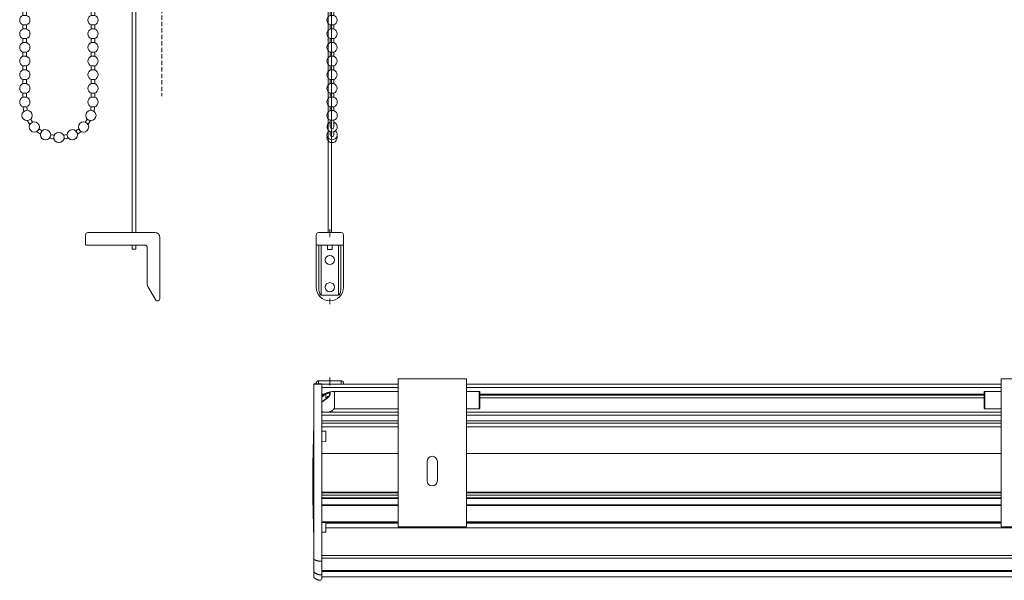
# Model space of a CAD drawing. Extents: x 1523 to 2214, y 1537 to 2162.
# Drawn here: x 1549 to 1982, y 1537 to 1784 of the extents above; entities that cross this region are included whole.
import ezdxf

# ---------------------------------------------------------------- set-up
doc = ezdxf.new("R2010")
doc.units = 0
doc.linetypes.add('CENTER', pattern=[0.6, 0.375, -0.075, 0.075, -0.075])
doc.linetypes.add('HIDDEN', pattern=[9.525, 6.35, -3.175])
for name, color, linetype, lineweight in [('HD001_Contour', 2, 'CONTINUOUS', 35), ('HD002_Contour_Thin', 11, 'CONTINUOUS', 20), ('HD003_Hidden', 4, 'HIDDEN', 20), ('HD008_Contour _Thin', 1, 'CONTINUOUS', 20), ('HD101_BK_Contour', 3, 'CONTINUOUS', 20)]:
    doc.layers.add(name, color=color, linetype=linetype, lineweight=lineweight)

# ---------------------------------------------------------------- blocks, each defined once
blk = doc.blocks.new('*U31')
at = {"layer": 'HD008_Contour _Thin'}
for p, q in [((-0.8, 3), (-0.8, 1.21)), ((-0.8, 3), (-0.8, 1.21)), ((0.8, 1.21), (-0.8, 1.21)), ((0.8, 3), (0.8, 1.21)), ((0.8, 3), (0.8, 1.21)), ((-0.8, -3), (0.8, -3))]:
    blk.add_line(p, q, dxfattribs=at)
for start, end in [(110.8275, 180), (0, 69.1725), (180, 249.1725), (290.8275, 0)]:
    blk.add_arc((0, -0.9), 2.25, start, end, dxfattribs=at)
blk = doc.blocks.new('*U32')
at = {"layer": 'HD001_Contour', "color": 0, "linetype": 'ByBlock', "lineweight": -2, "transparency": 16777216}
for p in [(0, 306), (0, 300), (0, 294), (0, 288), (0, 282), (0, 276), (0, 270), (0, 264), (0, 258), (0, 252), (0, 246), (0, 240), (0, 234), (0, 228), (0, 222), (0, 216), (0, 210), (0, 204), (0, 198), (0, 192), (0, 186), (0, 180), (0, 174), (0, 168), (0, 162), (0, 156), (0, 150), (0, 144), (0, 138), (0, 132), (0, 126), (0, 120), (0, 114), (0, 108), (0, 102), (0, 96), (0, 90), (0, 84), (0, 78), (0, 72), (0, 66), (0, 60), (0, 54), (0, 48), (0, 42), (0, 36), (0, 30), (0, 24), (0, 18), (0, 12), (0, 6), (0, 0)]:
    blk.add_blockref('*U31', p, dxfattribs=at)
blk = doc.blocks.new('*U33')
at = {"layer": 'HD008_Contour _Thin'}
for p, q in [((-0.8, 3), (-0.8, 1.21)), ((-0.8, 3), (-0.8, 1.21)), ((0.8, 1.21), (-0.8, 1.21)), ((0.8, 3), (0.8, 1.21)), ((0.8, 3), (0.8, 1.21)), ((-0.8, -3), (0.8, -3))]:
    blk.add_line(p, q, dxfattribs=at)
for start, end in [(110.8275, 180), (0, 69.1725), (180, 249.1725), (290.8275, 0)]:
    blk.add_arc((0, -0.9), 2.25, start, end, dxfattribs=at)
blk = doc.blocks.new('*U34')
at = {"layer": 'HD001_Contour', "color": 0, "linetype": 'ByBlock', "lineweight": -2, "transparency": 16777216}
for p in [(0, 306), (0, 300), (0, 294), (0, 288), (0, 282), (0, 276), (0, 270), (0, 264), (0, 258), (0, 252), (0, 246), (0, 240), (0, 234), (0, 228), (0, 222), (0, 216), (0, 210), (0, 204), (0, 198), (0, 192), (0, 186), (0, 180), (0, 174), (0, 168), (0, 162), (0, 156), (0, 150), (0, 144), (0, 138), (0, 132), (0, 126), (0, 120), (0, 114), (0, 108), (0, 102), (0, 96), (0, 90), (0, 84), (0, 78), (0, 72), (0, 66), (0, 60), (0, 54), (0, 48), (0, 42), (0, 36), (0, 30), (0, 24), (0, 18), (0, 12), (0, 6), (0, 0)]:
    blk.add_blockref('*U33', p, dxfattribs=at)
blk = doc.blocks.new('*U35')
at = {"layer": 'HD008_Contour _Thin'}
for p, q in [((-0.8, 3), (-0.8, 1.21)), ((-0.8, 3), (-0.8, 1.21)), ((0.8, 1.21), (-0.8, 1.21)), ((0.8, 3), (0.8, 1.21)), ((0.8, 3), (0.8, 1.21)), ((-0.8, -3), (0.8, -3))]:
    blk.add_line(p, q, dxfattribs=at)
for start, end in [(110.8275, 180), (0, 69.1725), (180, 249.1725), (290.8275, 0)]:
    blk.add_arc((0, -0.9), 2.25, start, end, dxfattribs=at)
blk = doc.blocks.new('*U36')
at = {"layer": 'HD001_Contour', "color": 0, "linetype": 'ByBlock', "lineweight": -2, "transparency": 16777216}
for p in [(0, 306), (0, 300), (0, 294), (0, 288), (0, 282), (0, 276), (0, 270), (0, 264), (0, 258), (0, 252), (0, 246), (0, 240), (0, 234), (0, 228), (0, 222), (0, 216), (0, 210), (0, 204), (0, 198), (0, 192), (0, 186), (0, 180), (0, 174), (0, 168), (0, 162), (0, 156), (0, 150), (0, 144), (0, 138), (0, 132), (0, 126), (0, 120), (0, 114), (0, 108), (0, 102), (0, 96), (0, 90), (0, 84), (0, 78), (0, 72), (0, 66), (0, 60), (0, 54), (0, 48), (0, 42), (0, 36), (0, 30), (0, 24), (0, 18), (0, 12), (0, 6), (0, 0)]:
    blk.add_blockref('*U35', p, dxfattribs=at)

msp = doc.modelspace()

# ---------------------------------------------------------------- linework, layer by layer
at = {"layer": 'HD002_Contour_Thin', "linetype": 'Continuous'}
for p, q in [((1684.8, 1689.85), (1684.8, 2064.8)), ((1686.4, 1689.85), (1686.4, 2064.8)), ((1598.74, 1689.85), (1598.74, 1798.41)), ((1598.74, 1689.85), (1598.74, 1798.41)), ((1600.34, 1689.85), (1600.34, 1798.51)), ((1600.34, 1689.85), (1600.34, 1798.51)), ((1679.6, 1684.85), (1679.6, 1688.85)), ((1680.6, 1689.85), (1690.6, 1689.85)), ((1691.6, 1684.85), (1691.6, 1688.85)), ((1598.74, 1682.6), (1598.74, 1684.35)), ((1598.74, 1682.6), (1598.74, 1684.35)), ((1600.34, 1682.6), (1600.34, 1684.35)), ((1600.34, 1682.6), (1600.34, 1684.35)), ((1679.6, 1665.85), (1679.6, 1684.85)), ((1680.1, 1684.35), (1691.1, 1684.35)), ((1680.8, 1684.35), (1680.8, 1665)), ((1681.8, 1684.35), (1681.8, 1662.41)), ((1684.6, 1682.45), (1684.6, 1684.35)), ((1686.6, 1682.45), (1686.6, 1684.35)), ((1689.4, 1684.35), (1689.4, 1662.41)), ((1690.4, 1665), (1690.4, 1684.35)), ((1691.6, 1684.85), (1691.6, 1665.85)), ((1598.74, 1682.6), (1600.34, 1682.6)), ((1684.6, 1682.45), (1686.6, 1682.45)), ((1681.8, 1662.41), (1689.4, 1662.41)), ((1678.6, 1623.14), (1678.6, 1547.34)), ((1678.6, 1623.14), (1681.6, 1623.14)), ((1678.8, 1623.34), (1681.6, 1623.34)), ((1680.6, 1623.34), (1678.8, 1623.34)), ((1679.6, 1623.34), (1679.6, 1623.64)), ((1679.6, 1623.64), (1679.6, 1623.34)), ((1680.6, 1624.64), (1690.6, 1624.64)), ((1680.6, 1624.64), (1690.6, 1624.64)), ((1680.6, 1623.34), (1680.6, 1624.64)), ((1680.6, 1623.34), (1681.6, 1623.34)), ((1681.6, 1623.34), (1681.95, 1623.34)), ((1681.6, 1623.34), (1681.95, 1623.34)), ((1681.6, 1623.34), (1681.6, 1623.27)), ((1681.6, 1623.14), (1681.6, 1623.27)), ((1681.95, 1623.34), (1682.1, 1623.34)), ((1682.1, 1623.34), (1682.1, 1547.34)), ((1682.1, 1623.34), (1682.1, 1547.34)), ((1715.6, 1623.14), (1682.1, 1623.14)), ((1690.6, 1624.64), (1690.6, 1623.14)), ((1691.6, 1623.64), (1691.6, 1623.14)), ((1980.6, 1623.14), (1745.6, 1623.14)), ((1715.6, 1621.74), (1682.1, 1621.74)), ((1682.1, 1618.84), (1683.36, 1618.84)), ((1682.1, 1618.84), (1683.36, 1618.84)), ((1682.1, 1618.36), (1682.68, 1618.36)), ((1683.91, 1619.15), (1683.7, 1619.04)), ((1683.8, 1616.64), (1683.8, 1618.74)), ((1685.6, 1618.85), (1685.6, 1618.85)), ((1687.6, 1619.99), (1715.6, 1619.99)), ((1687.6, 1619.99), (1687.6, 1619.19)), ((1687.6, 1619.19), (1687.6, 1613.85)), ((1980.6, 1621.74), (1745.6, 1621.74)), ((1745.6, 1619.99), (1751.28, 1619.99)), ((1751.28, 1619.99), (1751.28, 1619.19)), ((1751.28, 1619.19), (1751.28, 1612.39)), ((1751.48, 1619.79), (1751.48, 1619.64)), ((1751.48, 1619.77), (1751.48, 1619.54)), ((1751.48, 1619.64), (1751.48, 1619.58)), ((1751.48, 1619.58), (1751.48, 1619.51)), ((1751.48, 1619.54), (1751.48, 1619.54)), ((1751.48, 1619.54), (1751.48, 1619.03)), ((1751.48, 1619.51), (1751.48, 1619.03)), ((1751.48, 1619.03), (1751.48, 1614.13)), ((1751.48, 1619.03), (1751.48, 1618.35)), ((1751.48, 1618.84), (1973.21, 1618.84)), ((1751.48, 1618.84), (1973.21, 1618.84)), ((1751.48, 1618.36), (1973.21, 1618.36)), ((1973.21, 1619.54), (1973.21, 1619.79)), ((1973.21, 1619.58), (1973.21, 1619.79)), ((1973.21, 1619.51), (1973.21, 1619.58)), ((1973.21, 1619.51), (1973.21, 1619.54)), ((1973.21, 1619.03), (1973.21, 1619.51)), ((1973.21, 1619.43), (1973.21, 1619.51)), ((1973.21, 1619.03), (1973.21, 1619.43)), ((1973.21, 1618.35), (1973.21, 1619.03)), ((1973.21, 1618.25), (1973.21, 1619.03)), ((1980.6, 1619.99), (1973.41, 1619.99)), ((1973.41, 1619.19), (1973.41, 1619.99)), ((1973.41, 1612.39), (1973.41, 1619.19)), ((1683.7, 1616.58), (1683.7, 1616.58)), ((1751.48, 1618.35), (1751.48, 1618.19)), ((1751.48, 1618.19), (1751.48, 1614.21)), ((1751.48, 1617.14), (1973.21, 1617.14)), ((1751.48, 1614.21), (1751.48, 1614.05)), ((1751.48, 1614.13), (1751.48, 1612.94)), ((1751.48, 1614.05), (1751.48, 1613.37)), ((1973.21, 1618.19), (1973.21, 1618.35)), ((1973.21, 1614.13), (1973.21, 1618.25)), ((1973.21, 1614.21), (1973.21, 1618.19)), ((1973.21, 1614.05), (1973.21, 1614.21)), ((1973.21, 1612.94), (1973.21, 1614.13)), ((1973.21, 1613.37), (1973.21, 1614.05)), ((1682.1, 1610.89), (1715.6, 1610.89)), ((1682.1, 1610.89), (1715.6, 1610.89)), ((1686.7, 1611.7), (1686.7, 1611.58)), ((1686.7, 1611.58), (1686.7, 1611.23)), ((1686.7, 1611.23), (1686.7, 1610.89)), ((1687.6, 1613.85), (1687.6, 1613.2)), ((1687.6, 1613.2), (1687.6, 1612.39)), ((1687.6, 1612.39), (1715.6, 1612.39)), ((1745.6, 1612.39), (1751.28, 1612.39)), ((1745.6, 1610.89), (1980.6, 1610.89)), ((1745.6, 1610.89), (1980.6, 1610.89)), ((1751.48, 1613.37), (1751.48, 1613.36)), ((1751.48, 1613.36), (1751.48, 1612.88)), ((1751.48, 1612.94), (1751.48, 1612.84)), ((1751.48, 1612.88), (1751.48, 1612.75)), ((1751.48, 1612.84), (1751.48, 1612.67)), ((1751.48, 1612.75), (1751.48, 1612.59)), ((1751.48, 1612.67), (1751.48, 1612.61)), ((1973.21, 1613.36), (1973.21, 1613.37)), ((1973.21, 1612.96), (1973.21, 1613.36)), ((1973.21, 1612.88), (1973.21, 1612.96)), ((1973.21, 1612.87), (1973.21, 1612.94)), ((1973.21, 1612.81), (1973.21, 1612.88)), ((1973.21, 1612.59), (1973.21, 1612.87)), ((1973.21, 1612.59), (1973.21, 1612.81)), ((1980.6, 1612.39), (1973.41, 1612.39)), ((1682.1, 1609.59), (1715.6, 1609.59)), ((1682.1, 1607.14), (1715.6, 1607.14)), ((1682.1, 1606.06), (1715.6, 1606.06)), ((1745.6, 1609.59), (1980.6, 1609.59)), ((1745.6, 1607.14), (1980.6, 1607.14)), ((1745.6, 1606.06), (1980.6, 1606.06)), ((1678.57, 1556.42), (1678.57, 1604.25)), ((1682.1, 1604.4), (1715.6, 1604.4)), ((1682.1, 1602.6), (1683.9, 1602.55)), ((1682.1, 1602.6), (1683.9, 1602.55)), ((1683.9, 1602.55), (1683.9, 1601.55)), ((1683.9, 1601.55), (1683.9, 1601.55)), ((1683.9, 1601.55), (1683.9, 1598.93)), ((1745.6, 1604.4), (1980.6, 1604.4)), ((1682.1, 1597.88), (1683.9, 1597.92)), ((1682.1, 1597.88), (1683.9, 1597.92)), ((1683.9, 1598.93), (1683.9, 1598.93)), ((1683.9, 1598.93), (1683.9, 1597.92)), ((1682.1, 1592.77), (1715.6, 1592.77)), ((1745.6, 1592.77), (1980.6, 1592.77)), ((1715.6, 1575.67), (1682.1, 1575.67)), ((1715.6, 1575.44), (1682.1, 1575.44)), ((1980.6, 1575.67), (1745.6, 1575.67)), ((1980.6, 1575.44), (1745.6, 1575.44)), ((1715.6, 1574.44), (1682.1, 1574.44)), ((1715.6, 1573.19), (1682.1, 1573.19)), ((1715.6, 1572.99), (1682.1, 1572.99)), ((1980.6, 1574.44), (1745.6, 1574.44)), ((1980.6, 1573.19), (1745.6, 1573.19)), ((1980.6, 1572.99), (1745.6, 1572.99)), ((1715.6, 1570.09), (1682.1, 1570.09)), ((1715.6, 1569.89), (1682.1, 1569.89)), ((1980.6, 1570.09), (1745.6, 1570.09)), ((1980.6, 1569.89), (1745.6, 1569.89)), ((1682.1, 1562.64), (1715.6, 1562.64)), ((1682.1, 1562.34), (1715.6, 1562.34)), ((1683.9, 1562.34), (1683.9, 1561.75)), ((1745.6, 1562.64), (1980.6, 1562.64)), ((1745.6, 1562.34), (1980.6, 1562.34)), ((1682.1, 1558.08), (1683.9, 1558.12)), ((1682.1, 1558.08), (1683.9, 1558.12)), ((1683.9, 1562.06), (1715.6, 1562.06)), ((1683.9, 1561.75), (1683.9, 1561.75)), ((1683.9, 1561.75), (1683.9, 1559.13)), ((1683.9, 1559.99), (2042.3, 1559.99)), ((1683.9, 1559.13), (1683.9, 1559.13)), ((1683.9, 1559.13), (1683.9, 1558.12)), ((1745.6, 1562.06), (1980.6, 1562.06)), ((1678.6, 1547.34), (1678.6, 1546.34)), ((1678.6, 1546.34), (1678.6, 1541.11)), ((1678.6, 1546.34), (1678.6, 1541.11)), ((1682.1, 1547.82), (2044.1, 1547.82)), ((1682.1, 1547.34), (1682.1, 1545.7)), ((1682.1, 1546.74), (2044.1, 1546.74)), ((1682.1, 1545.7), (1682.1, 1540.36)), ((1682.1, 1545.7), (1682.1, 1540.36)), ((1678.6, 1541.11), (1678.6, 1540.82)), ((1678.6, 1540.82), (1678.6, 1538.44)), ((1678.6, 1540.82), (1678.6, 1538.44)), ((2044.1, 1541.29), (1682.1, 1541.29)), ((2044.1, 1540.89), (1682.1, 1540.89)), ((1681.6, 1536.99), (1681.6, 1536.94)), ((1682.1, 1540.36), (1682.1, 1539.88)), ((1682.1, 1539.88), (1682.1, 1538.14)), ((1682.1, 1539.88), (1682.1, 1538.14)), ((1682.1, 1538.54), (2044.1, 1538.54)), ((1682.1, 1538.14), (1682.1, 1537.49)), ((1682.1, 1538.14), (1682.1, 1537.49))]:
    msp.add_line(p, q, dxfattribs=at)
at = {"layer": 'HD002_Contour_Thin', "linetype": 'CENTER'}
for p, q in [((1685.6, 1691.35), (1685.6, 1687.85)), ((1685.6, 1688.85), (1685.6, 1691.35)), ((1685.6, 1660.85), (1685.6, 1658.35)), ((1685.6, 1626.14), (1685.6, 1623.64)), ((1685.6, 1622.64), (1685.6, 1626.14))]:
    msp.add_line(p, q, dxfattribs=at)
at = {"layer": 'HD002_Contour_Thin', "linetype": 'Continuous'}
msp.add_lwpolyline([(1609.52, 1659.85, -0.263022), (1609.1, 1660.1), (1605.61, 1666.14, -0.131652), (1605.34, 1667.14), (1605.34, 1683.35, 0.414214), (1604.34, 1684.35), (1578.74, 1684.35, -0.414214), (1578.24, 1684.85), (1578.24, 1688.85, -0.414214), (1579.24, 1689.85), (1608.84, 1689.85, -0.414214), (1610.84, 1687.85), (1610.84, 1660.85, -0.414214), (1609.84, 1659.85), (1609.53, 1659.85)], format="xyb", dxfattribs=at)
msp.add_lwpolyline([(1685.6, 1618.85), (1685.58, 1618.72), (1685.52, 1618.51), (1685.41, 1618.26), (1685.24, 1617.99), (1685.02, 1617.69), (1684.74, 1617.38), (1684.42, 1617.07), (1684.04, 1616.79), (1683.7, 1616.58)], dxfattribs=at)
for centre, radius, start, end in [((1680.6, 1688.85), 1, 90, 180), ((1690.6, 1688.85), 1, 0, 90), ((1680.1, 1684.85), 0.5, 180, 270), ((1691.1, 1684.85), 0.5, 270, 0), ((1685.6, 1677.85), 2, 0, 180), ((1685.6, 1677.85), 2, 180, 0), ((1685.6, 1665.85), 2, 0, 180), ((1685.6, 1665.85), 6, 180, 0), ((1685.6, 1665.85), 2, 180, 0), ((1678.8, 1623.14), 0.2, 90, 180), ((1678.8, 1623.14), 0.2, 90, 180), ((1680.6, 1623.64), 1, 165, 180), ((1680.6, 1623.64), 1, 165, 180), ((1680.6, 1623.64), 1, 156.6667, 165), ((1680.6, 1623.64), 1, 156.6667, 165), ((1680.6, 1623.64), 1, 150, 156.6667), ((1680.6, 1623.64), 1, 150, 156.6667), ((1680.6, 1623.64), 1, 141.4286, 150), ((1680.6, 1623.64), 1, 141.4286, 150), ((1680.6, 1623.64), 1, 135, 141.4286), ((1680.6, 1623.64), 1, 135, 141.4286), ((1680.6, 1623.64), 1, 126, 135), ((1680.6, 1623.64), 1, 126, 135), ((1680.6, 1623.64), 1, 120, 126), ((1680.6, 1623.64), 1, 120, 126), ((1680.6, 1623.64), 1, 110, 120), ((1680.6, 1623.64), 1, 110, 120), ((1680.6, 1623.64), 1, 105, 110), ((1680.6, 1623.64), 1, 105, 110), ((1680.6, 1623.64), 1, 90, 105), ((1680.6, 1623.64), 1, 90, 105), ((1690.6, 1623.64), 1, 75, 90), ((1690.6, 1623.64), 1, 75, 90), ((1690.6, 1623.64), 1, 68.8241, 75), ((1690.6, 1623.64), 1, 68.8241, 75), ((1690.6, 1623.64), 1, 59.9999, 68.8241), ((1690.6, 1623.64), 1, 59.9999, 68.8241), ((1690.6, 1623.64), 1, 51.2244, 59.9999), ((1690.6, 1623.64), 1, 51.2244, 59.9999), ((1690.6, 1623.64), 1, 44.9999, 51.2244), ((1690.6, 1623.64), 1, 44.9999, 51.2244), ((1690.6, 1623.64), 1, 29.9999, 44.9999), ((1690.6, 1623.64), 1, 29.9999, 44.9999), ((1690.6, 1623.64), 1, 28.0773, 29.9999), ((1690.6, 1623.64), 1, 28.0773, 29.9999), ((1690.6, 1623.64), 1, 14.9999, 28.0773), ((1690.6, 1623.64), 1, 14.9999, 28.0773), ((1690.6, 1623.64), 1, 0, 14.9999), ((1690.6, 1623.64), 1, 0, 14.9999), ((1751.28, 1619.79), 0.2, 360, 90), ((1973.41, 1619.79), 0.2, 90, 180), ((1687.13, 1610.14), 7.3, 118.0024, 118.5552), ((1682.09, 1619.48), 3.44, 298.0091, 299.1609), ((1685.68, 1617.91), 1.63, 213.717, 214.1215), ((1683.82, 1616.75), 5.89, 274.8118, 280.316), ((1685.68, 1613.4), 1.96, 325.5588, 328.0381), ((1751.28, 1612.59), 0.2, 270, 0), ((1973.41, 1612.59), 0.2, 180, 270), ((2278.6, 1580.34), 600.5, 177.71776, 180), ((1679.07, 1604.23), 0.5, 165.4695, 177.7178), ((1679.07, 1604.23), 0.5, 168.0118, 177.7178), ((2278.6, 1580.34), 600.5, 180, 182.28224), ((1679.07, 1556.44), 0.5, 182.2822, 191.9882), ((1679.07, 1556.44), 0.5, 182.2822, 194.5305), ((1681.6, 1537.49), 0.5, 270, 0)]:
    msp.add_arc(centre, radius, start, end, dxfattribs=at)
for points in [[(1680.8, 1665), (1680.8, 1664.68), (1680.82, 1664.35), (1680.87, 1664.02)], [(1690.32, 1664.02), (1690.37, 1664.35), (1690.4, 1664.68), (1690.4, 1665)]]:
    msp.add_open_spline(points, degree=3, dxfattribs=at)
for points, knots in [([(1681.3, 1662.75), (1681.25, 1662.85), (1681.08, 1663.27), (1680.95, 1663.7), (1680.87, 1664.02)], [0, 0, 0, 0, 0.257917, 1, 1, 1, 1]), ([(1681.3, 1662.75), (1681.33, 1662.7), (1681.39, 1662.62), (1681.5, 1662.51), (1681.64, 1662.43), (1681.74, 1662.41), (1681.8, 1662.41)], [0, 0, 0, 0, 0.245392, 0.49338, 0.744961, 1, 1, 1, 1]), ([(1689.4, 1662.41), (1689.45, 1662.41), (1689.55, 1662.43), (1689.69, 1662.51), (1689.8, 1662.62), (1689.86, 1662.7), (1689.89, 1662.75)], [0, 0, 0, 0, 0.255048, 0.506627, 0.754614, 1, 1, 1, 1]), ([(1690.32, 1664.02), (1690.3, 1663.92), (1690.19, 1663.48), (1690.03, 1663.06), (1689.89, 1662.75)], [0, 0, 0, 0, 0.240128, 1, 1, 1, 1]), ([(1681.6, 1623.27), (1681.61, 1623.27), (1681.65, 1623.27), (1681.7, 1623.28), (1681.74, 1623.29), (1681.79, 1623.3), (1681.83, 1623.32), (1681.87, 1623.33), (1681.91, 1623.34), (1681.94, 1623.34), (1681.95, 1623.34)], [0, 0, 0, 0, 0.13843, 0.275528, 0.410084, 0.540946, 0.66687, 0.786416, 0.89796, 1, 1, 1, 1]), ([(1683.7, 1619.04), (1683.55, 1618.96), (1682.97, 1618.63), (1682.44, 1618.21), (1682.09, 1617.85)], [0, 0, 0, 0, 0.256637, 1, 1, 1, 1]), ([(1683.8, 1618.74), (1683.63, 1618.66), (1683.01, 1618.3), (1682.45, 1617.84), (1682.09, 1617.45)], [0, 0, 0, 0, 0.257936, 1, 1, 1, 1]), ([(1683.8, 1618.74), (1683.77, 1618.77), (1683.74, 1618.83), (1683.7, 1618.9), (1683.69, 1618.96), (1683.68, 1619), (1683.69, 1619.04), (1683.7, 1619.04)], [0, 0, 0, 0, 0.307191, 0.620007, 0.754449, 0.863891, 1, 1, 1, 1]), ([(1683.76, 1616.48), (1684.02, 1616.62), (1684.5, 1616.97), (1685.02, 1617.51), (1685.36, 1617.98), (1685.57, 1618.34), (1685.71, 1618.68), (1685.75, 1618.9), (1685.75, 1619.01)], [0, 0, 0, 0, 0.26555, 0.537632, 0.670145, 0.794894, 0.906457, 1, 1, 1, 1]), ([(1685.6, 1618.85), (1685.6, 1618.93), (1685.58, 1619.04), (1685.5, 1619.15), (1685.39, 1619.23), (1685.21, 1619.27), (1684.98, 1619.26), (1684.71, 1619.19), (1684.3, 1619.03), (1684, 1618.86), (1683.8, 1618.74)], [0, 0, 0, 0, 0.102606, 0.146973, 0.190407, 0.283862, 0.394568, 0.52347, 0.668738, 1, 1, 1, 1]), ([(1687.6, 1619.99), (1686.96, 1619.99), (1685.69, 1619.85), (1684.48, 1619.43), (1683.91, 1619.15)], [0, 0, 0, 0, 0.502096, 1, 1, 1, 1]), ([(1685.75, 1619.01), (1685.75, 1619.09), (1685.73, 1619.24), (1685.59, 1619.42), (1685.39, 1619.52), (1685.15, 1619.54), (1684.87, 1619.51), (1684.45, 1619.4), (1684.13, 1619.26), (1683.91, 1619.15)], [0, 0, 0, 0, 0.107951, 0.201033, 0.295956, 0.4043, 0.529703, 0.671877, 1, 1, 1, 1]), ([(1683.64, 1616.55), (1683.49, 1616.47), (1682.94, 1616.14), (1682.42, 1615.73), (1682.09, 1615.39)], [0, 0, 0, 0, 0.256444, 1, 1, 1, 1]), ([(1682.09, 1615.26), (1682.21, 1615.37), (1682.7, 1615.83), (1683.26, 1616.21), (1683.7, 1616.44)], [0, 0, 0, 0, 0.2435, 1, 1, 1, 1]), ([(1683.7, 1616.58), (1683.69, 1616.57), (1683.68, 1616.53), (1683.69, 1616.49), (1683.7, 1616.46), (1683.7, 1616.44)], [0, 0, 0, 0, 0.353311, 0.644721, 1, 1, 1, 1]), ([(1684.32, 1617), (1684.3, 1617.04), (1684.26, 1617.1), (1684.22, 1617.21), (1684.22, 1617.33), (1684.26, 1617.42), (1684.32, 1617.51), (1684.42, 1617.6), (1684.56, 1617.7), (1684.73, 1617.8), (1684.94, 1617.89), (1685.1, 1617.94), (1685.21, 1617.94)], [0, 0, 0, 0, 0.078824, 0.15309, 0.222107, 0.289069, 0.356138, 0.42306, 0.554196, 0.679329, 0.796399, 1, 1, 1, 1]), ([(1683.3, 1610.88), (1683.2, 1610.89), (1682.79, 1610.93), (1682.39, 1611.02), (1682.09, 1611.11)], [0, 0, 0, 0, 0.255433, 1, 1, 1, 1]), ([(1687.3, 1612.29), (1687.06, 1611.94), (1686.5, 1611.5), (1685.64, 1611.13), (1685.14, 1611), (1684.87, 1610.95)], [0, 0, 0, 0, 0.453057, 0.717192, 1, 1, 1, 1]), ([(1686.7, 1611.23), (1686.7, 1611.2), (1686.69, 1611.08), (1686.67, 1610.97), (1686.64, 1610.89)], [0, 0, 0, 0, 0.247873, 1, 1, 1, 1]), ([(1687.6, 1612.39), (1687.51, 1612.39), (1687.39, 1612.38), (1687.27, 1612.34), (1687.25, 1612.32)], [0, 0, 0, 0, 0.750335, 1, 1, 1, 1]), ([(1678.6, 1546.34), (1678.6, 1546.33), (1678.6, 1546.3), (1678.61, 1546.26), (1678.63, 1546.23), (1678.66, 1546.2), (1678.69, 1546.17), (1678.72, 1546.14), (1678.76, 1546.11), (1678.81, 1546.07), (1678.87, 1546.03), (1678.95, 1545.98), (1679.04, 1545.93), (1679.16, 1545.87), (1679.31, 1545.81), (1679.5, 1545.73), (1679.7, 1545.67), (1679.9, 1545.61), (1680.1, 1545.55), (1680.31, 1545.5), (1680.52, 1545.45), (1680.73, 1545.42), (1680.94, 1545.38), (1681.16, 1545.36), (1681.38, 1545.34), (1681.52, 1545.33), (1681.6, 1545.33)], [0, 0, 0, 0, 0.011309, 0.022995, 0.035174, 0.047829, 0.060902, 0.074331, 0.088061, 0.102047, 0.130645, 0.159913, 0.189707, 0.219927, 0.28137, 0.343868, 0.407194, 0.471203, 0.535796, 0.600906, 0.666482, 0.732485, 0.798883, 0.865642, 0.932714, 1, 1, 1, 1]), ([(1682.1, 1545.7), (1682.1, 1545.69), (1682.09, 1545.67), (1682.09, 1545.64), (1682.07, 1545.6), (1682.05, 1545.56), (1682.01, 1545.51), (1681.95, 1545.46), (1681.87, 1545.42), (1681.79, 1545.39), (1681.69, 1545.37), (1681.63, 1545.37), (1681.6, 1545.37)], [0, 0, 0, 0, 0.049728, 0.100037, 0.151468, 0.204485, 0.316449, 0.437792, 0.56853, 0.707384, 0.852143, 1, 1, 1, 1]), ([(1678.6, 1540.82), (1678.6, 1540.8), (1678.6, 1540.77), (1678.61, 1540.71), (1678.63, 1540.66), (1678.66, 1540.61), (1678.69, 1540.57), (1678.73, 1540.51), (1678.79, 1540.44), (1678.87, 1540.36), (1678.95, 1540.29), (1679.04, 1540.22), (1679.16, 1540.14), (1679.31, 1540.04), (1679.5, 1539.93), (1679.7, 1539.83), (1679.9, 1539.74), (1680.1, 1539.66), (1680.31, 1539.58), (1680.51, 1539.52), (1680.73, 1539.46), (1680.94, 1539.41), (1681.16, 1539.37), (1681.34, 1539.35), (1681.49, 1539.34), (1681.56, 1539.34), (1681.6, 1539.34)], [0, 0, 0, 0, 0.015467, 0.030952, 0.046455, 0.061976, 0.077511, 0.093059, 0.124175, 0.155325, 0.186501, 0.217696, 0.248907, 0.311359, 0.373853, 0.43638, 0.498933, 0.561509, 0.624105, 0.686719, 0.749349, 0.811994, 0.874652, 0.937318, 0.968659, 1, 1, 1, 1]), ([(1678.6, 1538.44), (1678.6, 1538.42), (1678.6, 1538.38), (1678.62, 1538.32), (1678.64, 1538.27), (1678.67, 1538.21), (1678.72, 1538.14), (1678.78, 1538.06), (1678.85, 1537.99), (1678.93, 1537.92), (1679, 1537.86), (1679.11, 1537.78), (1679.25, 1537.68), (1679.43, 1537.58), (1679.61, 1537.48), (1679.8, 1537.39), (1679.99, 1537.3), (1680.2, 1537.22), (1680.41, 1537.15), (1680.62, 1537.09), (1680.85, 1537.03), (1681.08, 1536.98), (1681.29, 1536.95), (1681.46, 1536.94), (1681.55, 1536.94), (1681.6, 1536.94)], [0, 0, 0, 0, 0.018147, 0.034306, 0.049552, 0.064312, 0.093098, 0.121477, 0.149745, 0.178036, 0.206421, 0.234936, 0.292438, 0.350658, 0.409662, 0.469505, 0.530259, 0.592017, 0.654912, 0.719137, 0.784992, 0.852965, 0.923958, 0.961132, 1, 1, 1, 1]), ([(1682.1, 1539.88), (1682.1, 1539.85), (1682.09, 1539.78), (1682.06, 1539.69), (1682.01, 1539.61), (1681.95, 1539.53), (1681.88, 1539.47), (1681.79, 1539.42), (1681.69, 1539.39), (1681.63, 1539.39), (1681.6, 1539.39)], [0, 0, 0, 0, 0.124264, 0.248641, 0.373225, 0.49808, 0.623227, 0.748644, 0.874266, 1, 1, 1, 1])]:
    msp.add_open_spline(points, degree=3, knots=knots, dxfattribs=at)
at = {"layer": 'HD003_Hidden', "ltscale": 0.3}
msp.add_line((1611.78, 2142.6), (1611.78, 1749.84), dxfattribs=at)
at = {"layer": 'HD008_Contour _Thin'}
for p, q in [((1550.75, 1751.2), (1550.75, 1749.4)), ((1550.75, 1751.2), (1550.75, 1749.4)), ((1552.35, 1749.4), (1550.75, 1749.4)), ((1552.35, 1751.2), (1552.35, 1749.4)), ((1552.35, 1751.2), (1552.35, 1749.4)), ((1580.75, 1751.2), (1580.75, 1749.4)), ((1580.75, 1751.2), (1580.75, 1749.4)), ((1580.75, 1749.4), (1582.35, 1749.4)), ((1582.35, 1751.2), (1582.35, 1749.4)), ((1582.35, 1751.2), (1582.35, 1749.4)), ((1685.8, 1749.41), (1685.8, 1751.2)), ((1685.8, 1749.41), (1687.4, 1749.41)), ((1687.4, 1749.41), (1687.4, 1751.2)), ((1550.75, 1745.2), (1552.35, 1745.2)), ((1582.35, 1745.2), (1580.75, 1745.2)), ((1685.8, 1743.49), (1685.8, 1745.19)), ((1685.8, 1745.19), (1687.4, 1745.19)), ((1687.4, 1743.49), (1687.4, 1745.19)), ((1685.8, 1743.49), (1687.4, 1743.49)), ((1685.8, 1736.31), (1685.8, 1739.27)), ((1685.8, 1739.27), (1687.4, 1739.27)), ((1687.4, 1736.3), (1687.4, 1739.27)), ((1685.8, 1732.9), (1685.8, 1734.2)), ((1687.4, 1732.89), (1687.4, 1734.2))]:
    msp.add_line(p, q, dxfattribs=at)
for centre, radius, start, end in [((1551.55, 1747.3), 2.25, 110.8275, 180), ((1551.55, 1747.3), 2.25, 0, 69.1725), ((1581.55, 1747.3), 2.25, 110.8275, 180), ((1581.55, 1747.3), 2.25, 0, 69.1725), ((1686.6, 1747.3), 2.26, 110.7573, 249.2428), ((1686.6, 1747.3), 2.26, 290.7563, 69.2437), ((1551.55, 1747.3), 2.25, 180, 249.1725), ((1566.55, 1746.7), 15.8, 185.4585, 192.9161), ((1551.55, 1747.3), 2.25, 290.8275, 0), ((1566.55, 1746.7), 14.2, 185.9511, 192.4842), ((1581.55, 1747.3), 2.25, 180, 249.1725), ((1566.55, 1746.7), 14.2, 347.5158, 354.0489), ((1566.55, 1746.7), 15.8, 347.0839, 354.5415), ((1581.55, 1747.3), 2.25, 290.8275, 0), ((1552.53, 1741.38), 2.26, 22, 202), ((1552.53, 1741.38), 2.26, 202, 22), ((1566.55, 1746.7), 14.2, 209.0723, 215.5582), ((1566.55, 1746.7), 14.2, 324.4418, 330.9277), ((1580.58, 1741.38), 2.26, 158, 338), ((1580.58, 1741.38), 2.26, 338, 158), ((1686.6, 1741.38), 2.26, 110.7571, 249.243), ((1686.6, 1741.38), 2.26, 290.7563, 69.2437), ((1566.55, 1746.7), 15.8, 208.6404, 215.99), ((1555.73, 1736.31), 2.26, 22, 202), ((1555.73, 1736.31), 2.26, 202, 22), ((1566.55, 1746.7), 14.2, 232.1462, 238.6321), ((1566.55, 1746.7), 14.2, 301.3679, 307.8538), ((1577.37, 1736.31), 2.26, 158, 338), ((1577.37, 1736.31), 2.26, 338, 158), ((1566.55, 1746.7), 15.8, 324.01, 331.3596), ((1686.6, 1736.31), 2.26, 110.7569, 69.2437), ((1686.6, 1736.31), 0.8, 180, 0), ((1566.55, 1746.7), 15.8, 231.7143, 239.0639), ((1560.67, 1732.9), 2.26, 22, 202), ((1560.67, 1732.9), 2.26, 202, 22), ((1566.55, 1746.7), 15.8, 254.7882, 262.1378), ((1566.55, 1746.7), 14.2, 255.2201, 261.706), ((1566.55, 1731.7), 2.26, 158, 338), ((1566.55, 1731.7), 2.26, 338, 158), ((1566.55, 1731.7), 2.26, 202, 22), ((1566.55, 1746.7), 14.2, 278.294, 284.7799), ((1566.55, 1746.7), 15.8, 277.8622, 285.2118), ((1572.43, 1732.9), 2.26, 158, 338), ((1572.43, 1732.9), 2.26, 338, 158), ((1566.55, 1746.7), 15.8, 300.9361, 308.2857), ((1686.6, 1732.9), 2.26, 130.9853, 49.0147), ((1686.6, 1731.7), 2.26, 164.5854, 15.4146), ((1686.6, 1732.9), 0.8, 180, 0)]:
    msp.add_arc(centre, radius, start, end, dxfattribs=at)
at = {"layer": 'HD101_BK_Contour', "linetype": 'Continuous'}
for p, q in [((1715.6, 1624.08), (1715.6, 1625.58)), ((1745.6, 1625.58), (1715.6, 1625.58)), ((1715.6, 1621.44), (1715.6, 1624.08)), ((1745.6, 1625.58), (1745.6, 1624.08)), ((1745.6, 1624.08), (1745.6, 1621.44)), ((1980.6, 1624.08), (1980.6, 1625.58)), ((2010.6, 1625.58), (1980.6, 1625.58)), ((1980.6, 1621.44), (1980.6, 1624.08)), ((1715.6, 1621.15), (1715.6, 1621.44)), ((1715.6, 1621.1), (1715.6, 1621.15)), ((1715.6, 1620.08), (1715.6, 1621.1)), ((1715.6, 1571.28), (1715.6, 1620.08)), ((1745.6, 1621.44), (1745.6, 1621.15)), ((1745.6, 1621.15), (1745.6, 1621.1)), ((1745.6, 1621.1), (1745.6, 1620.08)), ((1745.6, 1571.28), (1745.6, 1620.08)), ((1980.6, 1621.15), (1980.6, 1621.44)), ((1980.6, 1621.1), (1980.6, 1621.15)), ((1980.6, 1620.08), (1980.6, 1621.1)), ((1980.6, 1571.28), (1980.6, 1620.08)), ((1728.35, 1580.73), (1728.35, 1589.23)), ((1732.85, 1589.23), (1732.85, 1580.73)), ((1715.6, 1569.53), (1715.6, 1571.28)), ((1745.6, 1571.28), (1745.6, 1569.53)), ((1980.6, 1569.53), (1980.6, 1571.28)), ((1715.6, 1569.53), (1715.6, 1566.64)), ((1715.6, 1565.64), (1715.6, 1566.64)), ((1745.6, 1569.53), (1745.6, 1566.64)), ((1745.6, 1566.64), (1745.6, 1565.64)), ((1980.6, 1569.53), (1980.6, 1566.64)), ((1980.6, 1565.64), (1980.6, 1566.64)), ((1715.6, 1565.64), (1715.6, 1562.48)), ((1715.6, 1562.48), (1715.6, 1562.1)), ((1745.6, 1565.64), (1745.6, 1562.48)), ((1745.6, 1562.48), (1745.6, 1562.1)), ((1980.6, 1565.64), (1980.6, 1562.48)), ((1980.6, 1562.48), (1980.6, 1562.1)), ((1715.6, 1562.1), (1715.6, 1562.04)), ((1715.6, 1562.04), (1715.6, 1560.48)), ((1715.6, 1560.48), (1745.6, 1560.48)), ((1745.6, 1562.1), (1745.6, 1562.04)), ((1745.6, 1562.04), (1745.6, 1560.48)), ((1980.6, 1562.1), (1980.6, 1562.04)), ((1980.6, 1562.04), (1980.6, 1560.48)), ((1980.6, 1560.48), (2010.6, 1560.48))]:
    msp.add_line(p, q, dxfattribs=at)
for centre, start, end in [((1730.6, 1589.23), 0, 180), ((1730.6, 1580.73), 180, 0)]:
    msp.add_arc(centre, 2.25, start, end, dxfattribs=at)

# ---------------------------------------------------------------- block references
at = {"layer": 'HD001_Contour'}
for name, p in [('*U34', (1551.55, 1754.2)), ('*U32', (1581.55, 1754.2)), ('*U36', (1686.6, 1754.2))]:
    msp.add_blockref(name, p, dxfattribs=at)

doc.saveas('drawing.dxf')
